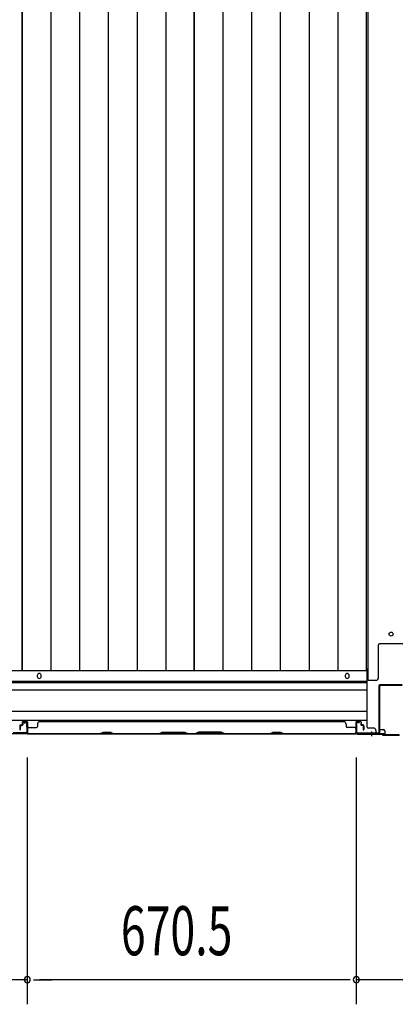
# Model space of a CAD drawing. Extents: x 543 to 20478, y 217 to 14052.
# Drawn here: x 4070 to 4835, y 3553 to 5560 of the extents above; entities that cross this region are included whole.
import ezdxf

# ---------------------------------------------------------------- set-up
doc = ezdxf.new("R2010")
doc.units = 0
doc.header["$LTSCALE"] = 50
doc.header["$MEASUREMENT"] = 0
for name, color, linetype in [('SUNPOU', 4, 'CONTINUOUS'), ('下枠中', 1, 'CONTINUOUS'), ('中柱後', 2, 'CONTINUOUS'), ('土台前', 3, 'CONTINUOUS'), ('壁パネル', 3, 'CONTINUOUS'), ('床押さえ', 1, 'CONTINUOUS'), ('床板', 7, 'CONTINUOUS'), ('間柱', 4, 'CONTINUOUS')]:
    doc.layers.add(name, color=color, linetype=linetype)
doc.styles.add('00', font='ROMANS', dxfattribs={"width": 0.666667, "bigfont": 'BIGFONT'})

msp = doc.modelspace()

# ---------------------------------------------------------------- linework, layer by layer
at = {"layer": 'SUNPOU'}
for p, q in [((4084.9, 4056.1), (4084.9, 3552.8)), ((4755.4, 4055.7), (4755.4, 3552.8)), ((4084.9, 4006.1), (4084.9, 3552.8)), ((4755.4, 4005.7), (4755.4, 3552.8)), ((4084.9, 3602.8), (4053.9, 3602.8)), ((4097.4, 3602.8), (4109.9, 3602.8)), ((4097.4, 3602.8), (4109.9, 3602.8)), ((4730.4, 3602.8), (4109.9, 3602.8)), ((4109.9, 3602.8), (4134.9, 3602.8)), ((4730.4, 3602.8), (4705.4, 3602.8)), ((4742.9, 3602.8), (4730.4, 3602.8)), ((4742.9, 3602.8), (4730.4, 3602.8)), ((4897.4, 3602.8), (4755.4, 3602.8))]:
    msp.add_line(p, q, dxfattribs=at)
for centre, start, end in [((4084.9, 3602.8), 0, 180), ((4084.9, 3602.8), 0, 180), ((4084.9, 3602.8), 180, 0), ((4084.9, 3602.8), 180, 0), ((4755.4, 3602.8), 0, 180), ((4755.4, 3602.8), 0, 180), ((4755.4, 3602.8), 180, 0), ((4755.4, 3602.8), 180, 0)]:
    msp.add_arc(centre, 6.25, start, end, dxfattribs=at)
at = {"layer": '下枠中'}
for p, q in [((4779.4, 4213.1), (4779.4, 5954.1)), ((4800.4, 4218.1), (4800.4, 4285.6)), ((4850.4, 4287.6), (4802.4, 4287.6)), ((4779.4, 4236.1), (4775.6, 4236.1)), ((4795.4, 4213.1), (4779.4, 4213.1))]:
    msp.add_line(p, q, dxfattribs=at)
msp.add_circle((4826.4, 4307.6), 4, dxfattribs=at)
for centre, radius, start, end in [((4802.4, 4285.6), 2, 90, 180), ((4795.4, 4218.1), 5, 270, 0)]:
    msp.add_arc(centre, radius, start, end, dxfattribs=at)
at = {"layer": '中柱後', "color": 2}
for p, q in [((4801.4, 4201.9), (4801.4, 4106.3)), ((4802.6, 4201.9), (4802.6, 4106.3)), ((4849.2, 4204.1), (4803.6, 4204.1)), ((4849.2, 4202.9), (4803.6, 4202.9)), ((4800.4, 4105.3), (4757.4, 4105.3)), ((4757.4, 4105.3), (4757.4, 4104.1)), ((4800.4, 4104.1), (4757.4, 4104.1))]:
    msp.add_line(p, q, dxfattribs=at)
at = {"layer": '中柱後', "color": 3}
for p, q in [((4755.4, 4126.5), (4755.4, 4106.1)), ((4756.2, 4106.1), (4756.2, 4126.5)), ((4760.9, 4126.5), (4757.5, 4127.4)), ((4761.1, 4127.2), (4757.7, 4128.2)), ((4807.7, 4104.1), (4758.2, 4104.1)), ((4758.2, 4103.3), (4807.4, 4103.3)), ((4809.4, 4101.3), (4807.4, 4103.3)), ((4809.7, 4102.1), (4807.7, 4104.1)), ((4809.4, 4101.3), (4843.4, 4101.3)), ((4843.1, 4102.1), (4809.7, 4102.1))]:
    msp.add_line(p, q, dxfattribs=at)
at = {"layer": '中柱後'}
for p in [(4786.4, 4109), (4786.4, 4108.5)]:
    msp.add_line(p, (4786.4, 4099.2), dxfattribs=at)
at = {"layer": '中柱後', "color": 2}
for centre, radius, start, end in [((4803.6, 4201.9), 2.2, 90, 180), ((4803.6, 4201.9), 1, 90, 180), ((4800.4, 4106.3), 1, 270, 0), ((4800.4, 4106.3), 2.2, 270, 0)]:
    msp.add_arc(centre, radius, start, end, dxfattribs=at)
at = {"layer": '中柱後', "color": 3}
for centre, radius, start, end in [((4757.2, 4126.5), 1.8, 74.5154, 180), ((4757.2, 4126.5), 1, 74.5154, 180), ((4761, 4126.9), 0.4, 254.5154, 74.5154), ((4758.2, 4106.1), 2.8, 180, 270), ((4758.2, 4106.1), 2, 180, 270)]:
    msp.add_arc(centre, radius, start, end, dxfattribs=at)
at = {"layer": '土台前', "color": 3}
for p, q in [((4777.4, 4118.1), (4777.4, 4236.1)), ((4777.4, 4208.1), (2660.4, 4208.1)), ((2660.4, 4194.1), (4777.4, 4194.1)), ((4777.4, 4150.1), (2660.4, 4150.1)), ((4777.4, 4131.1), (2660.4, 4131.1)), ((4790.4, 4116.1), (4779.4, 4116.1)), ((4813.4, 4104.1), (2624.4, 4104.1)), ((4795.4, 4111.1), (4795.4, 4104.1)), ((4795.4, 4109.1), (4795.4, 4104.1))]:
    msp.add_line(p, q, dxfattribs=at)
at = {"layer": '土台前'}
for p, q in [((4795.4, 4105.1), (4813.4, 4105.1)), ((4802.9, 4113.1), (4810.4, 4113.1)), ((4813.4, 4110.1), (4813.4, 4104.1))]:
    msp.add_line(p, q, dxfattribs=at)
at = {"layer": '土台前', "color": 3}
for centre, radius, start, end in [((4779.4, 4118.1), 2, 180, 270), ((4790.4, 4111.1), 5, 0, 90)]:
    msp.add_arc(centre, radius, start, end, dxfattribs=at)
at = {"layer": '土台前'}
for centre, radius, start, end in [((4802.9, 4115.1), 2, 261.3731, 270), ((4810.4, 4110.1), 3, 0, 90)]:
    msp.add_arc(centre, radius, start, end, dxfattribs=at)
at = {"layer": '壁パネル'}
for p, q in [((4069.6, 4120.8), (4069.6, 4112.8)), ((4069.6, 4120.8), (4069.6, 4112.8)), ((4070.1, 4120.8), (4070.1, 4112.8)), ((4070.1, 4120.8), (4070.1, 4112.8)), ((4070.6, 4120.3), (4070.6, 4112.8)), ((4070.6, 4120.3), (4070.6, 4112.8)), ((4071.1, 4122.3), (4073.6, 4122.3)), ((4071.1, 4122.3), (4073.6, 4122.3)), ((4071.1, 4121.8), (4074.1, 4121.8)), ((4071.1, 4121.8), (4074.1, 4121.8)), ((4071.6, 4121.3), (4074.1, 4121.3)), ((4071.6, 4121.3), (4074.1, 4121.3)), ((4074.6, 4127.8), (4074.6, 4123.3)), ((4074.6, 4127.8), (4074.6, 4123.3)), ((4075.1, 4127.8), (4075.1, 4122.8)), ((4075.1, 4127.8), (4075.1, 4122.8)), ((4075.1, 4125.3), (4075.6, 4125.3)), ((4075.1, 4125.3), (4075.6, 4125.3)), ((4075.6, 4125.3), (4075.6, 4122.8)), ((4075.6, 4125.3), (4075.6, 4122.8)), ((4076.1, 4129.3), (4084.1, 4129.3)), ((4076.1, 4129.3), (4084.1, 4129.3)), ((4076.1, 4129.3), (4084.1, 4129.3)), ((4076.1, 4128.8), (4084.1, 4128.8)), ((4076.1, 4128.8), (4084.1, 4128.8)), ((4076.1, 4128.8), (4084.1, 4128.8)), ((4085.1, 4127.8), (4085.1, 4105.8)), ((4085.1, 4127.8), (4085.1, 4105.8)), ((4085.1, 4127.8), (4085.1, 4106.8)), ((4085.6, 4127.8), (4085.6, 4104.3)), ((4085.6, 4127.8), (4085.6, 4104.3)), ((4085.6, 4127.8), (4085.6, 4106.8)), ((4087.6, 4117.3), (4103.6, 4117.3)), ((4105.6, 4123.8), (4105.6, 4119.3)), ((4110.6, 4128.8), (4110.6, 4129.3)), ((4110.6, 4129.3), (4729.6, 4129.3)), ((4729.6, 4128.8), (4729.6, 4129.3)), ((4734.6, 4123.8), (4734.6, 4119.3)), ((4752.6, 4117.3), (4736.6, 4117.3)), ((4754.6, 4127.8), (4754.6, 4104.3)), ((4754.6, 4127.8), (4754.6, 4106.8)), ((4755.1, 4127.8), (4755.1, 4105.8)), ((4755.1, 4127.8), (4755.1, 4106.8)), ((4764.1, 4129.3), (4756.1, 4129.3)), ((4764.1, 4129.3), (4756.1, 4129.3)), ((4764.1, 4128.8), (4756.1, 4128.8)), ((4764.1, 4128.8), (4756.1, 4128.8)), ((4764.6, 4125.3), (4764.6, 4122.8)), ((4765.1, 4125.3), (4764.6, 4125.3)), ((4764.6, 4125.3), (4764.6, 4122.8)), ((4765.1, 4125.3), (4764.6, 4125.3)), ((4765.1, 4127.8), (4765.1, 4122.8)), ((4765.1, 4127.8), (4765.1, 4122.8)), ((4765.6, 4127.8), (4765.6, 4123.3)), ((4765.6, 4127.8), (4765.6, 4123.3)), ((4769.1, 4121.8), (4766.1, 4121.8)), ((4769.1, 4121.8), (4766.1, 4121.8)), ((4768.6, 4121.3), (4766.1, 4121.3)), ((4768.6, 4121.3), (4766.1, 4121.3)), ((4769.1, 4122.3), (4766.6, 4122.3)), ((4769.1, 4122.3), (4766.6, 4122.3)), ((4769.6, 4120.3), (4769.6, 4112.8)), ((4769.6, 4120.3), (4769.6, 4112.8)), ((4770.1, 4120.8), (4770.1, 4112.8)), ((4770.1, 4120.8), (4770.1, 4112.8)), ((4770.6, 4120.8), (4770.6, 4112.8)), ((4770.6, 4120.8), (4770.6, 4112.8)), ((4085.1, 4111.3), (4085.1, 4105.8)), ((4085.1, 4111.3), (4085.1, 4105.8)), ((4085.6, 4104.3), (4754.6, 4104.3)), ((4085.6, 4104.3), (4754.6, 4104.3)), ((4087.6, 4104.8), (4233.4, 4104.8)), ((4233.6, 4104.3), (4087.6, 4104.3)), ((4233.4, 4104.8), (4239.4, 4107.8)), ((4239.6, 4107.3), (4233.6, 4104.3)), ((4239.4, 4107.8), (4254.4, 4107.8)), ((4254.2, 4107.3), (4239.6, 4107.3)), ((4260.2, 4104.3), (4254.2, 4107.3)), ((4254.4, 4107.8), (4260.4, 4104.8)), ((4354.3, 4104.3), (4260.2, 4104.3)), ((4260.4, 4104.8), (4354.1, 4104.8)), ((4354.1, 4104.8), (4360.1, 4107.8)), ((4360.3, 4107.3), (4354.3, 4104.3)), ((4360.1, 4107.8), (4406.1, 4107.8)), ((4405.9, 4107.3), (4360.3, 4107.3)), ((4411.9, 4104.3), (4405.9, 4107.3)), ((4406.1, 4107.8), (4412.1, 4104.8)), ((4428.3, 4104.3), (4411.9, 4104.3)), ((4412.1, 4104.8), (4428.1, 4104.8)), ((4434.1, 4107.8), (4428.1, 4104.8)), ((4428.3, 4104.3), (4434.3, 4107.3)), ((4480.1, 4107.8), (4434.1, 4107.8)), ((4434.3, 4107.3), (4480, 4107.3)), ((4480, 4107.3), (4486, 4104.3)), ((4486.1, 4104.8), (4480.1, 4107.8)), ((4580.1, 4104.3), (4486, 4104.3)), ((4486.1, 4104.8), (4579.9, 4104.8)), ((4579.9, 4104.8), (4585.9, 4107.8)), ((4586.1, 4107.3), (4580.1, 4104.3)), ((4585.9, 4107.8), (4600.9, 4107.8)), ((4600.7, 4107.3), (4586.1, 4107.3)), ((4606.7, 4104.3), (4600.7, 4107.3)), ((4600.9, 4107.8), (4606.9, 4104.8)), ((4752.6, 4104.3), (4606.7, 4104.3)), ((4606.9, 4104.8), (4752.6, 4104.8)), ((4755.1, 4108.3), (4755.1, 4105.8))]:
    msp.add_line(p, q, dxfattribs=at)
for centre, radius, start, end in [((4071.1, 4120.8), 1.5, 90, 180), ((4071.1, 4120.8), 1.5, 90, 180), ((4071.6, 4120.3), 1.5, 90, 180), ((4071.1, 4120.8), 1, 90, 180), ((4071.6, 4120.3), 1.5, 90, 180), ((4071.1, 4120.8), 1, 90, 180), ((4071.6, 4120.3), 1, 90, 180), ((4071.6, 4120.3), 1, 90, 180), ((4073.6, 4123.3), 1.5, 270, 0), ((4073.6, 4123.3), 1, 270, 0), ((4073.6, 4123.3), 1.5, 270, 0), ((4073.6, 4123.3), 1, 270, 0), ((4074.1, 4122.8), 1.5, 270, 0), ((4074.1, 4122.8), 1, 270, 0), ((4074.1, 4122.8), 1.5, 270, 0), ((4074.1, 4122.8), 1, 270, 0), ((4076.1, 4127.8), 1.5, 90, 180), ((4076.1, 4127.8), 1.5, 90, 180), ((4076.1, 4127.8), 1, 90, 180), ((4076.1, 4127.8), 1, 90, 180), ((4084.1, 4127.8), 1.5, 0, 90), ((4084.1, 4127.8), 1.5, 0, 90), ((4084.1, 4127.8), 1.5, 0, 90), ((4084.1, 4127.8), 1, 0, 90), ((4084.1, 4127.8), 1, 0, 90), ((4084.1, 4127.8), 1, 0, 90), ((4087.6, 4115.3), 2, 90, 180), ((4087.6, 4115.3), 2, 90, 180), ((4103.6, 4119.3), 2, 270, 0), ((4110.6, 4123.8), 5, 90, 180), ((4729.6, 4123.8), 5, 0, 90), ((4736.6, 4119.3), 2, 180, 270), ((4752.6, 4115.3), 2, 0, 90), ((4756.1, 4127.8), 1.5, 90, 180), ((4756.1, 4127.8), 1.5, 90, 180), ((4756.1, 4127.8), 1, 90, 180), ((4756.1, 4127.8), 1, 90, 180), ((4764.1, 4127.8), 1.5, 0, 90), ((4764.1, 4127.8), 1.5, 0, 90), ((4764.1, 4127.8), 1, 0, 90), ((4764.1, 4127.8), 1, 0, 90), ((4766.1, 4122.8), 1.5, 180, 270), ((4766.1, 4122.8), 1.5, 180, 270), ((4766.6, 4123.3), 1.5, 180, 270), ((4766.6, 4123.3), 1.5, 180, 270), ((4766.1, 4122.8), 1, 180, 270), ((4766.1, 4122.8), 1, 180, 270), ((4766.6, 4123.3), 1, 180, 270), ((4766.6, 4123.3), 1, 180, 270), ((4768.6, 4120.3), 1.5, 0, 90), ((4768.6, 4120.3), 1.5, 0, 90), ((4768.6, 4120.3), 1, 0, 90), ((4768.6, 4120.3), 1, 0, 90), ((4769.1, 4120.8), 1.5, 0, 90), ((4769.1, 4120.8), 1.5, 0, 90), ((4769.1, 4120.8), 1, 0, 90), ((4769.1, 4120.8), 1, 0, 90), ((4070.1, 4112.8), 0.5, 180, 0), ((4070.1, 4112.8), 0.5, 180, 0), ((4087.6, 4106.8), 2.5, 180, 270), ((4086.6, 4105.8), 1.5, 180, 228.1897), ((4086.6, 4105.8), 1.5, 180, 228.1897), ((4087.6, 4106.8), 2, 180, 270), ((4263, 4105.4), 0.6, 243.4349, 270), ((4752.6, 4106.8), 2.5, 270, 0), ((4752.6, 4106.8), 2, 270, 0), ((4753.6, 4105.8), 1.5, 311.8103, 0), ((4770.1, 4112.8), 0.5, 180, 0), ((4770.1, 4112.8), 0.5, 180, 0)]:
    msp.add_arc(centre, radius, start, end, dxfattribs=at)
at = {"layer": '床押さえ'}
for p, q in [((4105.4, 4223.3), (4105.4, 4221.3)), ((4113.4, 4221.3), (4113.4, 4223.3)), ((4732.9, 4223.3), (4732.9, 4221.3)), ((4740.9, 4221.3), (4740.9, 4223.3)), ((2660.4, 4211.3), (4777.4, 4211.3))]:
    msp.add_line(p, q, dxfattribs=at)
for centre, start, end in [((4109.4, 4223.3), 0, 180), ((4109.4, 4221.3), 180, 0), ((4736.9, 4223.3), 0, 180), ((4736.9, 4221.3), 180, 0)]:
    msp.add_arc(centre, 4, start, end, dxfattribs=at)
at = {"layer": '床板'}
for p, q in [((4074.7, 4232.8), (4074.7, 5917.3)), ((4074.7, 5917.3), (4074.7, 4232.8)), ((4133.1, 5917.3), (4133.1, 4232.8)), ((4191.6, 5917.3), (4191.6, 4232.8)), ((4250.1, 5917.3), (4250.1, 4232.8)), ((4308.6, 5917.3), (4308.6, 4232.8)), ((4367.1, 5917.3), (4367.1, 4232.8)), ((4425.2, 4232.8), (4425.2, 5917.3)), ((4425.2, 5917.3), (4425.2, 4232.8)), ((4483.6, 5917.3), (4483.6, 4232.8)), ((4542.1, 5917.3), (4542.1, 4232.8)), ((4600.6, 5917.3), (4600.6, 4232.8)), ((4659.1, 5917.3), (4659.1, 4232.8)), ((4717.6, 5917.3), (4717.6, 4232.8)), ((4775.6, 5917.3), (4775.6, 4232.8)), ((4074.7, 4232.8), (3724.2, 4232.8)), ((4425.2, 4232.8), (4074.7, 4232.8)), ((4775.6, 4232.8), (4425.2, 4232.8))]:
    msp.add_line(p, q, dxfattribs=at)
at = {"layer": '間柱'}
for p, q in [((4081.5, 4128.8), (4078.4, 4127.1)), ((4078.4, 4127.1), (4078.9, 4126.2)), ((4078.9, 4126.2), (4081.9, 4127.9)), ((4083.4, 4127.1), (4083.9, 4107.1)), ((4084.9, 4107.1), (4084.4, 4127.1)), ((4082.9, 4106.1), (4055.9, 4106.1)), ((4055.9, 4105.1), (4082.9, 4105.1))]:
    msp.add_line(p, q, dxfattribs=at)
for centre, radius, start, end in [((4082.4, 4127.1), 2, 1.1935, 119.6631), ((4082.4, 4127.1), 1, 1.1935, 119.6631), ((4082.9, 4107.1), 2, 270, 1.1935), ((4082.9, 4107.1), 1, 270, 1.1935)]:
    msp.add_arc(centre, radius, start, end, dxfattribs=at)

# ---------------------------------------------------------------- texts
at = {"layer": 'SUNPOU', "style": '00', "width": 0.666667}
msp.add_text('670.5', height=100, dxfattribs=at).set_placement((4275.7, 3652.8))

doc.saveas('drawing.dxf')
